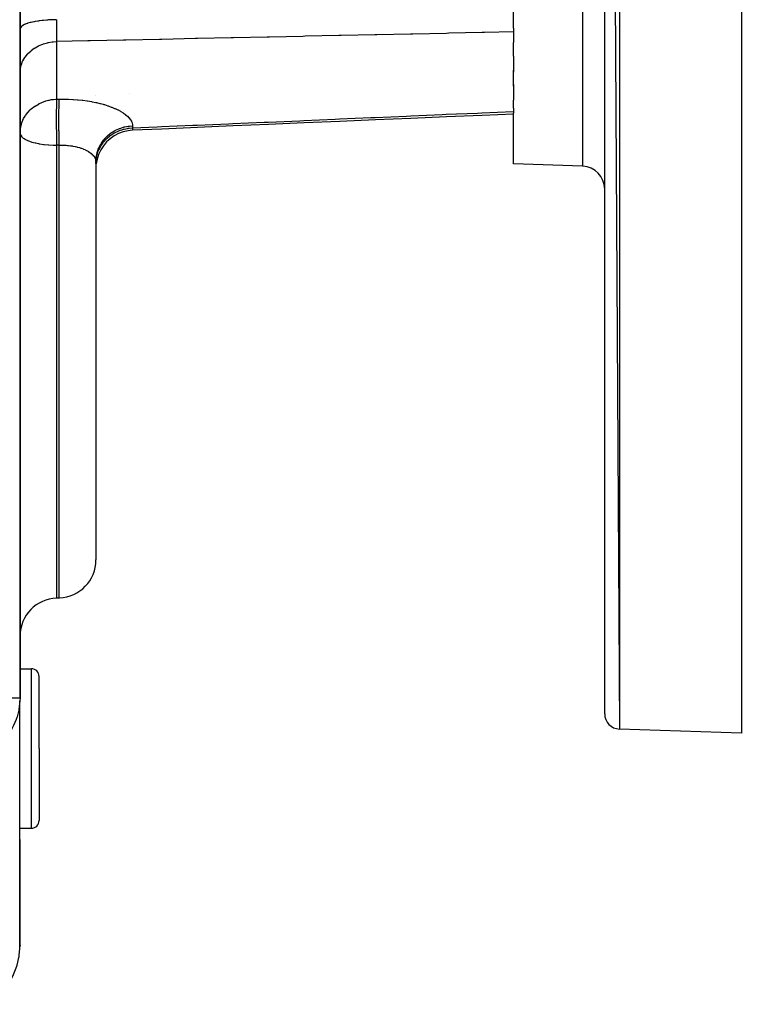
# Model space of a CAD drawing. Units: millimetres. Extents: x 95 to 2210, y -990 to 330.
# Drawn here: x 1010 to 1105, y -514 to -385 of the extents above; entities that cross this region are included whole.
import ezdxf

# ---------------------------------------------------------------- set-up
doc = ezdxf.new("R2010")
doc.units = ezdxf.units.MM
doc.linetypes.add('DASHED', pattern=[9.652, 8.128, -1.524])
doc.layers.add('nevidi', color=4, linetype='DASHED')

msp = doc.modelspace()

# ---------------------------------------------------------------- linework, layer by layer
at = {"color": 2}
for p, q in [((1104.82, -128.5), (1104.82, -478.5)), ((1086.82, -131.06), (1088.75, -477.94)), ((1086.82, -475.94), (1086.82, -131.06)), ((1009.82, -473.89), (1009.82, -303.5)), ((1009.82, -303.5), (1009.82, -473.89)), ((1074.82, -385.64), (1074.82, -311.13)), ((1074.82, -385.64), (1074.82, -386.13)), ((1074.82, -386.13), (1074.82, -387.54)), ((1074.82, -389.34), (1074.82, -387.54)), ((1074.82, -389.34), (1074.82, -391.42)), ((1074.82, -393.28), (1074.82, -391.15)), ((1074.82, -393.06), (1074.82, -395.12)), ((1019.82, -394.57), (1019.82, -394.57)), ((1074.82, -396.18), (1074.82, -395.12)), ((1074.82, -396.18), (1074.82, -396.6)), ((1074.82, -396.6), (1074.82, -396.83)), ((1074.82, -403.5), (1074.82, -396.83)), ((1024.6, -399.09), (1024.6, -399.09)), ((1019.82, -403.17), (1019.82, -415.5)), ((1019.82, -403.17), (1019.82, -415.5)), ((1020.16, -402.26), (1019.96, -402.88)), ((1083.92, -403.82), (1074.82, -403.5)), ((1083.92, -403.82), (1074.82, -403.5)), ((1019.82, -415.5), (1019.82, -455.67)), ((1019.82, -415.5), (1019.82, -455.67)), ((1014.64, -460.68), (1014.99, -460.67)), ((1009.82, -470), (1011.32, -470)), ((1012.32, -480.5), (1012.32, -471)), ((1012.32, -480.5), (1012.32, -471)), ((1009.82, -473.89), (1009.81, -474.23)), ((1009.81, -506.83), (1009.81, -474.23)), ((1104.82, -478.5), (1088.75, -477.94)), ((1104.82, -478.5), (1088.75, -477.94)), ((1012.32, -480.5), (1012.32, -490)), ((1012.32, -480.5), (1012.32, -490)), ((1009.81, -491), (1011.32, -491)), ((1009.82, -506.46), (1009.82, -492.5)), ((1009.81, -506.57), (1009.82, -506.46)), ((1009.81, -506.57), (1009.82, -506.46)), ((1009.81, -506.57), (1009.82, -506.46)), ((1009.81, -506.57), (1009.82, -506.46)), ((1009.81, -506.57), (1009.82, -506.46)), ((1009.81, -506.57), (1009.82, -506.46)), ((1009.81, -506.58), (1009.82, -506.46)), ((1009.82, -506.46), (1009.81, -506.61))]:
    msp.add_line(p, q, dxfattribs=at)
for points in [[(1074.82, -396.95), (1070.68, -397.12), (1065.99, -397.32), (1061.3, -397.52), (1056.62, -397.72), (1051.93, -397.92), (1047.24, -398.12), (1042.56, -398.32), (1037.87, -398.52), (1033.18, -398.72), (1028.5, -398.92), (1024.6, -399.09)], [(1024.6, -399.09), (1024.04, -399.14), (1023.4, -399.29), (1022.79, -399.51), (1022.22, -399.81), (1021.68, -400.19), (1021.2, -400.62), (1020.79, -401.12), (1020.44, -401.67), (1020.16, -402.26), (1019.96, -402.88), (1019.85, -403.52)]]:
    msp.add_lwpolyline(points, dxfattribs=at)
for centre, radius, start, end in [((1083.82, -406.82), 3, 0, 88), ((1014.82, -455.67), 5, 272, 360), ((1014.82, -465.68), 5, 92, 180), ((1011.32, -471), 1, 0, 90), ((1088.82, -475.94), 2, 180, 268), ((1011.32, -490), 1, 270, 0)]:
    msp.add_arc(centre, radius, start, end, dxfattribs=at)
at = {"layer": 'nevidi', "color": 7, "linetype": 'Continuous'}
for p, q in [((1088.75, -129.06), (1088.75, -477.94)), ((1083.92, -203.18), (1083.92, -403.82)), ((1014.64, -387.4), (1014.64, -394.99)), ((1024.29, -394.2), (1024.29, -394.2)), ((1023.42, -398.72), (1023.42, -398.72)), ((1024.6, -399.09), (1024.6, -399.09)), ((1024.64, -398.5), (1024.64, -398.77)), ((1021.72, -399.5), (1021.7, -399.51)), ((1014.64, -401.06), (1014.64, -415.5)), ((1014.99, -415.5), (1014.99, -401.06)), ((1014.64, -415.5), (1014.64, -460.68)), ((1014.99, -460.67), (1014.99, -415.5)), ((1011.32, -480.5), (1011.32, -470)), ((1009.82, -473.89), (999.82, -473.89)), ((1011.32, -491), (1011.32, -480.5))]:
    msp.add_line(p, q, dxfattribs=at)
for points in [[(1014.64, -384.52), (1014.2, -384.53), (1014.07, -384.53), (1014, -384.54), (1013.55, -384.56), (1013.44, -384.57), (1013.36, -384.57), (1012.93, -384.61), (1012.82, -384.62), (1012.75, -384.63), (1012.34, -384.68), (1012.24, -384.7), (1012.17, -384.71), (1011.79, -384.77), (1011.7, -384.79), (1011.64, -384.8), (1011.29, -384.88), (1011.22, -384.9), (1011.16, -384.91), (1010.86, -385), (1010.8, -385.02), (1010.75, -385.04), (1010.49, -385.13), (1010.44, -385.16), (1010.41, -385.17), (1010.2, -385.28), (1010.16, -385.3), (1010.14, -385.32), (1009.99, -385.43), (1009.96, -385.46), (1009.95, -385.47), (1009.86, -385.59), (1009.85, -385.61), (1009.84, -385.63), (1009.82, -385.75)], [(1014.64, -384.52), (1014.64, -384.53), (1014.64, -384.8), (1014.64, -384.85), (1014.63, -384.99), (1014.63, -385.06), (1014.63, -385.12), (1014.63, -385.16), (1014.63, -385.42), (1014.63, -385.46), (1014.63, -385.55), (1014.63, -385.62), (1014.63, -385.71), (1014.63, -385.75), (1014.63, -386), (1014.63, -386.04), (1014.63, -386.07), (1014.63, -386.14), (1014.63, -386.27), (1014.63, -386.31), (1014.63, -386.53), (1014.63, -386.56), (1014.63, -386.57), (1014.63, -386.62), (1014.63, -386.78), (1014.63, -386.81), (1014.63, -386.99), (1014.63, -387.01), (1014.63, -387.04), (1014.63, -387.04), (1014.64, -387.22), (1014.64, -387.25), (1014.64, -387.37), (1014.64, -387.4)], [(1074.82, -386.13), (1071.01, -386.21), (1070.7, -386.22), (1066.28, -386.31), (1065.98, -386.32), (1061.56, -386.41), (1061.25, -386.42), (1056.83, -386.51), (1056.53, -386.52), (1052.11, -386.61), (1051.8, -386.62), (1047.38, -386.71), (1047.08, -386.72), (1042.66, -386.81), (1042.35, -386.82), (1037.94, -386.91), (1037.63, -386.91), (1033.21, -387.01), (1032.91, -387.01), (1028.49, -387.11), (1028.18, -387.11), (1023.76, -387.2), (1023.46, -387.21), (1019.04, -387.3), (1018.73, -387.31), (1014.64, -387.4)], [(1009.82, -391.5), (1009.85, -391.03), (1009.86, -390.97), (1009.86, -390.96), (1009.96, -390.51), (1009.98, -390.44), (1009.99, -390.43), (1010.16, -389.99), (1010.19, -389.94), (1010.2, -389.92), (1010.44, -389.51), (1010.48, -389.45), (1010.49, -389.44), (1010.8, -389.06), (1010.84, -389.01), (1010.86, -388.99), (1011.22, -388.65), (1011.27, -388.6), (1011.29, -388.58), (1011.7, -388.29), (1011.76, -388.25), (1011.79, -388.23), (1012.24, -387.98), (1012.31, -387.95), (1012.34, -387.93), (1012.82, -387.73), (1012.89, -387.71), (1012.93, -387.7), (1013.44, -387.55), (1013.51, -387.54), (1013.55, -387.53), (1014.07, -387.44), (1014.15, -387.43), (1014.2, -387.42), (1014.64, -387.4)], [(1009.82, -399.47), (1009.86, -398.88), (1009.86, -398.85), (1009.99, -398.3), (1010.02, -398.19), (1010.02, -398.19), (1010.2, -397.74), (1010.29, -397.55), (1010.49, -397.21), (1010.54, -397.14), (1010.67, -396.95), (1010.86, -396.73), (1011.17, -396.4), (1011.17, -396.4), (1011.29, -396.28), (1011.78, -395.91), (1011.79, -395.9), (1011.79, -395.9), (1012.32, -395.59), (1012.34, -395.57), (1012.58, -395.46), (1012.79, -395.37), (1012.93, -395.32), (1013.21, -395.22), (1013.55, -395.13), (1013.59, -395.12), (1013.68, -395.1), (1013.93, -395.05), (1014.18, -395.01), (1014.24, -395.01), (1014.54, -394.99), (1014.64, -394.99)], [(1014.64, -394.99), (1014.63, -395.1), (1014.62, -395.28), (1014.62, -395.29), (1014.62, -395.46), (1014.61, -395.68), (1014.61, -395.69), (1014.6, -395.9), (1014.6, -396.15), (1014.6, -396.16), (1014.59, -396.4), (1014.59, -396.67), (1014.59, -396.69), (1014.59, -396.95), (1014.58, -397.25), (1014.58, -397.26), (1014.58, -397.55), (1014.58, -397.87), (1014.58, -397.88), (1014.59, -398.19), (1014.59, -398.51), (1014.59, -398.52), (1014.59, -398.85), (1014.6, -399.17), (1014.6, -399.18), (1014.6, -399.52), (1014.61, -399.84), (1014.61, -399.85), (1014.62, -400.18), (1014.62, -400.5), (1014.62, -400.51), (1014.63, -400.84), (1014.64, -401.06)], [(1014.64, -394.99), (1014.66, -394.99), (1014.82, -394.98), (1014.84, -394.98), (1014.99, -394.98)], [(1014.99, -401.06), (1014.98, -400.7), (1014.97, -400.54), (1014.97, -400.49), (1014.97, -400.48), (1014.96, -400.1), (1014.96, -399.94), (1014.96, -399.83), (1014.96, -399.82), (1014.95, -399.49), (1014.95, -399.33), (1014.95, -399.16), (1014.94, -399.15), (1014.94, -398.88), (1014.94, -398.72), (1014.94, -398.5), (1014.94, -398.49), (1014.94, -398.28), (1014.93, -398.13), (1014.93, -397.86), (1014.93, -397.85), (1014.93, -397.69), (1014.93, -397.55), (1014.93, -397.24), (1014.93, -397.23), (1014.93, -397.14), (1014.93, -397), (1014.94, -396.67), (1014.94, -396.66), (1014.94, -396.62), (1014.94, -396.49), (1014.95, -396.14), (1014.95, -396.13), (1014.95, -396.13), (1014.95, -396.02), (1014.96, -395.7), (1014.96, -395.67), (1014.96, -395.66), (1014.96, -395.6), (1014.97, -395.33), (1014.97, -395.27), (1014.97, -395.27), (1014.97, -395.24), (1014.99, -395.02), (1014.99, -394.98)], [(1014.99, -394.98), (1015.48, -394.98), (1015.56, -394.98), (1016.13, -394.99), (1016.21, -394.99), (1016.77, -395.02), (1016.85, -395.02), (1017.4, -395.06), (1017.48, -395.07), (1018.02, -395.13), (1018.1, -395.14), (1018.64, -395.21), (1018.71, -395.22), (1019.23, -395.31), (1019.3, -395.32), (1019.8, -395.42), (1019.87, -395.44), (1020.34, -395.55), (1020.41, -395.57), (1020.77, -395.66), (1020.87, -395.69), (1020.94, -395.71), (1021.37, -395.85), (1021.43, -395.87), (1021.84, -396.02), (1021.9, -396.04), (1022.28, -396.2), (1022.33, -396.22), (1022.68, -396.38), (1022.73, -396.41), (1023.05, -396.58), (1023.1, -396.61), (1023.39, -396.79), (1023.43, -396.82), (1023.69, -397), (1023.72, -397.03), (1023.95, -397.22), (1023.98, -397.24), (1024.16, -397.44), (1024.19, -397.46), (1024.34, -397.66), (1024.36, -397.69), (1024.48, -397.89), (1024.5, -397.91), (1024.58, -398.11), (1024.59, -398.14), (1024.63, -398.34), (1024.63, -398.37), (1024.64, -398.5)], [(1024.64, -398.77), (1027.9, -398.63), (1028.46, -398.6), (1032.59, -398.43), (1033.14, -398.4), (1037.28, -398.22), (1037.83, -398.2), (1041.96, -398.02), (1042.52, -398), (1046.65, -397.82), (1047.21, -397.79), (1051.34, -397.62), (1051.89, -397.59), (1056.02, -397.41), (1056.58, -397.39), (1060.71, -397.21), (1061.27, -397.19), (1065.4, -397.01), (1065.95, -396.98), (1070.08, -396.81), (1070.64, -396.78), (1074.77, -396.6), (1074.82, -396.6)], [(1019.82, -403.17), (1019.82, -403.09), (1019.85, -402.64), (1019.86, -402.56), (1019.87, -402.48), (1019.96, -402.04), (1019.99, -401.95), (1020.01, -401.88), (1020.16, -401.46), (1020.2, -401.37), (1020.23, -401.31), (1020.44, -400.9), (1020.49, -400.82), (1020.53, -400.77), (1020.8, -400.39), (1020.86, -400.31), (1020.9, -400.27), (1021.22, -399.93), (1021.29, -399.85), (1021.34, -399.81), (1021.7, -399.51), (1021.79, -399.45), (1021.84, -399.42), (1022.24, -399.17), (1022.34, -399.11), (1022.39, -399.09), (1022.82, -398.89), (1022.93, -398.84), (1022.98, -398.83), (1023.44, -398.68), (1023.55, -398.65), (1023.6, -398.64), (1024.07, -398.55), (1024.2, -398.54), (1024.24, -398.53), (1024.64, -398.5)], [(1019.82, -403.45), (1019.84, -402.99), (1019.85, -402.92), (1019.86, -402.83), (1019.94, -402.39), (1019.96, -402.31), (1019.99, -402.23), (1020.13, -401.8), (1020.16, -401.73), (1020.2, -401.65), (1020.4, -401.25), (1020.44, -401.18), (1020.49, -401.1), (1020.75, -400.73), (1020.8, -400.66), (1020.86, -400.59), (1021.16, -400.25), (1021.22, -400.2), (1021.29, -400.12), (1021.64, -399.83), (1021.7, -399.78), (1021.79, -399.72), (1022.17, -399.48), (1022.24, -399.44), (1022.34, -399.38), (1022.74, -399.19), (1022.82, -399.16), (1022.93, -399.11), (1023.36, -398.97), (1023.44, -398.95), (1023.55, -398.92), (1023.99, -398.83), (1024.07, -398.82), (1024.2, -398.8), (1024.64, -398.77)], [(1024.64, -398.77), (1024.64, -398.77), (1024.63, -398.86), (1024.63, -398.87), (1024.63, -398.91), (1024.63, -398.94), (1024.62, -398.95), (1024.62, -398.96), (1024.62, -399.01), (1024.62, -399.02), (1024.61, -399.04), (1024.61, -399.05), (1024.61, -399.06), (1024.61, -399.06), (1024.6, -399.08), (1024.6, -399.09), (1024.6, -399.09)], [(1009.82, -399.47), (1009.82, -399.52), (1009.86, -399.68), (1009.86, -399.69), (1009.99, -399.88), (1010.01, -399.9), (1010.2, -400.08), (1010.24, -400.11), (1010.35, -400.18), (1010.49, -400.27), (1010.55, -400.3), (1010.86, -400.44), (1010.94, -400.47), (1011.29, -400.6), (1011.39, -400.63), (1011.79, -400.74), (1011.89, -400.76), (1012.26, -400.84), (1012.34, -400.85), (1012.43, -400.87), (1012.93, -400.95), (1013.01, -400.96), (1013.55, -401.01), (1013.61, -401.02), (1014.2, -401.05), (1014.22, -401.05), (1014.64, -401.06)], [(1014.99, -401.06), (1014.97, -401.06), (1014.82, -401.06), (1014.79, -401.06), (1014.64, -401.06)], [(1014.99, -401.06), (1015.19, -401.05), (1015.23, -401.05), (1015.43, -401.05), (1015.52, -401.05), (1015.56, -401.05), (1015.84, -401.06), (1015.88, -401.06), (1016.08, -401.08), (1016.15, -401.09), (1016.19, -401.09), (1016.47, -401.12), (1016.51, -401.13), (1016.7, -401.15), (1016.77, -401.17), (1016.81, -401.17), (1017.07, -401.22), (1017.11, -401.23), (1017.29, -401.27), (1017.36, -401.29), (1017.39, -401.3), (1017.63, -401.36), (1017.67, -401.37), (1017.84, -401.43), (1017.9, -401.45), (1017.93, -401.46), (1018.15, -401.54), (1018.18, -401.56), (1018.34, -401.62), (1018.39, -401.64), (1018.41, -401.66), (1018.61, -401.75), (1018.63, -401.77), (1018.77, -401.84), (1018.81, -401.87), (1018.84, -401.88), (1019, -401.99), (1019.02, -402), (1019.14, -402.09), (1019.17, -402.11), (1019.19, -402.13), (1019.32, -402.24), (1019.34, -402.26), (1019.43, -402.35), (1019.45, -402.37), (1019.47, -402.39), (1019.56, -402.51), (1019.58, -402.52), (1019.64, -402.62), (1019.66, -402.64), (1019.67, -402.66), (1019.73, -402.78), (1019.74, -402.8), (1019.77, -402.9), (1019.78, -402.92), (1019.78, -402.93), (1019.81, -403.05), (1019.81, -403.07), (1019.82, -403.17)], [(1009.81, -474.23), (1009.81, -474.25), (1009.68, -475.34), (1009.65, -475.47), (1009.42, -476.34), (1009.39, -476.43), (1009.31, -476.67), (1008.96, -477.47), (1008.76, -477.83), (1008.43, -478.37), (1008.37, -478.46), (1008.03, -478.93), (1007.65, -479.38), (1007.2, -479.84), (1007.09, -479.95), (1006.81, -480.21), (1005.99, -480.84), (1005.93, -480.88), (1005.85, -480.93), (1005.54, -481.14)], [(1005.54, -514.19), (1005.85, -513.97), (1006.45, -513.51), (1006.54, -513.43), (1006.81, -513.2), (1007.42, -512.58), (1007.5, -512.49), (1007.65, -512.31), (1008.25, -511.53), (1008.31, -511.43), (1008.37, -511.34), (1008.91, -510.38), (1008.96, -510.28), (1008.96, -510.27), (1009.39, -509.17), (1009.4, -509.16), (1009.43, -509.05), (1009.68, -508.01), (1009.7, -507.88), (1009.72, -507.77), (1009.81, -506.83)]]:
    msp.add_lwpolyline(points, dxfattribs=at)

doc.saveas('drawing.dxf')
